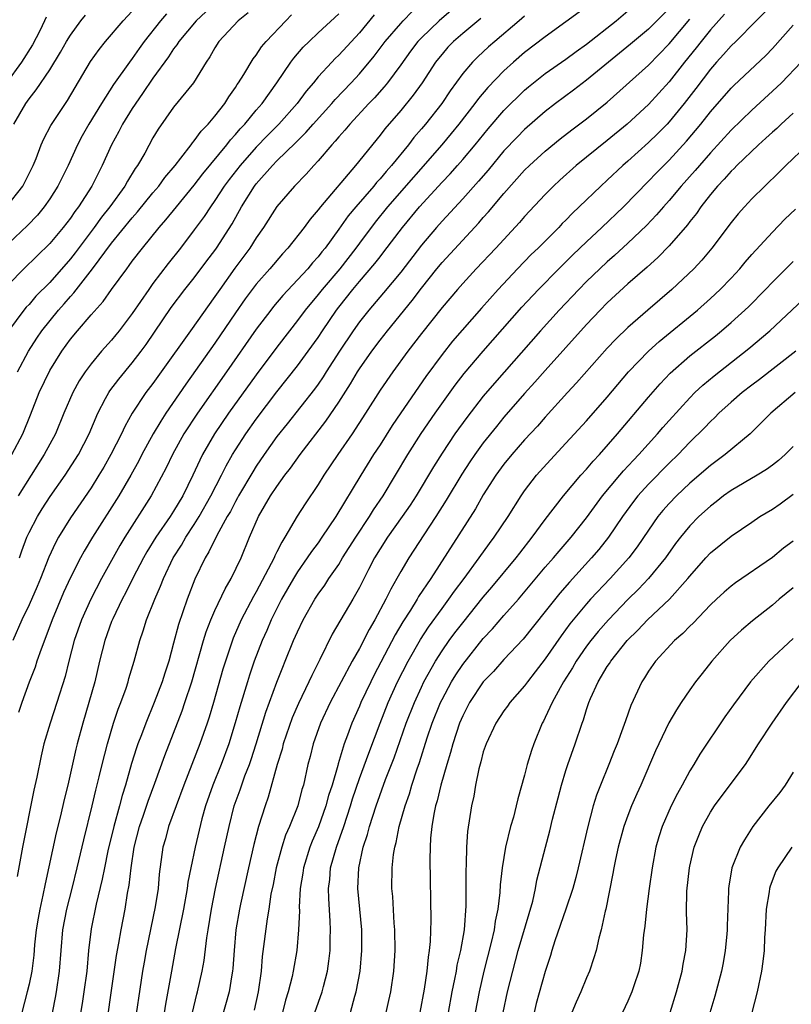
# Model space of a CAD drawing. Units: inches. Extents: x 2508000 to 2511000, y 1512000 to 1515000.
# Drawn here: x 2508118 to 2508193, y 1512462 to 1512557 of the extents above; entities that cross this region are included whole.
import ezdxf

# ---------------------------------------------------------------- set-up
doc = ezdxf.new("R2010")
doc.units = ezdxf.units.IN
doc.header["$MEASUREMENT"] = 0
doc.layers.add('LD25081512_2ft', color=52, linetype='Continuous')

msp = doc.modelspace()

# ---------------------------------------------------------------- linework, layer by layer
at = {"layer": 'LD25081512_2ft'}
for points, elevation in [([(2508161.064, 1512559), (2508158.712, 1512557), (2508157, 1512555.367), (2508156.656, 1512555), (2508155.948, 1512554.052), (2508155, 1512552.737), (2508153.714, 1512551), (2508153.399, 1512550.601), (2508152.452, 1512549.548), (2508151.915, 1512549), (2508150.071, 1512547), (2508149.596, 1512546.404), (2508149, 1512545.756), (2508148.663, 1512545.338), (2508148.332, 1512545), (2508147, 1512543.453), (2508146.572, 1512543), (2508145.839, 1512542.161), (2508144.704, 1512541), (2508143, 1512539.019), (2508141.713, 1512537), (2508141, 1512535.985), (2508140.385, 1512535), (2508138.938, 1512533.062), (2508137.466, 1512531), (2508137, 1512530.305), (2508134.628, 1512527), (2508131.808, 1512523), (2508131, 1512521.883), (2508130.318, 1512521), (2508129, 1512519.007), (2508128.271, 1512517.729), (2508127.943, 1512517), (2508126.933, 1512515), (2508126.23, 1512513.77), (2508125.771, 1512513), (2508125, 1512511.79), (2508123, 1512508.872), (2508121.845, 1512507), (2508121.545, 1512506.455), (2508120.916, 1512505.084), (2508120.102, 1512503), (2508119.779, 1512502.222), (2508119, 1512500.444), (2508118.311, 1512499), (2508117.443, 1512497)], 8228), ([(2508116.828, 1512539), (2508118.396, 1512541), (2508119.403, 1512543), (2508119.684, 1512543.684), (2508120.176, 1512545), (2508120.426, 1512545.574), (2508121.123, 1512546.877), (2508122.523, 1512549), (2508122.721, 1512549.279), (2508124.955, 1512553.045), (2508125.783, 1512554.217), (2508126.416, 1512555), (2508128.116, 1512557), (2508129, 1512557.941)], 8212), ([(2508136.127, 1512557.873), (2508135.178, 1512557), (2508133.499, 1512555), (2508133.317, 1512554.683), (2508133, 1512554.294), (2508132.491, 1512553.509), (2508131, 1512551.455), (2508129.975, 1512549.975), (2508129, 1512548.511), (2508128.061, 1512547), (2508127.709, 1512546.291), (2508126.979, 1512545), (2508126.093, 1512543), (2508125.093, 1512541), (2508123.804, 1512539), (2508123.447, 1512538.552), (2508123, 1512537.886), (2508122.317, 1512537), (2508121, 1512535.429), (2508118.496, 1512533), (2508117, 1512531.484)], 8216), ([(2508118.084, 1512505), (2508118.313, 1512505.687), (2508118.792, 1512507), (2508119, 1512507.45), (2508119.809, 1512509), (2508120.263, 1512509.737), (2508121.051, 1512510.949), (2508122.486, 1512513), (2508123.774, 1512515), (2508124.808, 1512517), (2508125.656, 1512519), (2508126.419, 1512520.419), (2508126.71, 1512521), (2508126.823, 1512521.177), (2508127.683, 1512522.317), (2508129, 1512523.876), (2508129.868, 1512525), (2508130.342, 1512525.658), (2508132.758, 1512529.242), (2508134.097, 1512531), (2508135, 1512532.129), (2508136.23, 1512533.771), (2508137, 1512534.764), (2508137.169, 1512535), (2508138.66, 1512537.34), (2508139.572, 1512539), (2508140.828, 1512541), (2508141, 1512541.221), (2508142.576, 1512543), (2508143, 1512543.434), (2508144.809, 1512545.191), (2508145, 1512545.393), (2508145.822, 1512546.178), (2508146.526, 1512547), (2508148.329, 1512549), (2508148.634, 1512549.366), (2508150.201, 1512551), (2508151, 1512551.86), (2508152.431, 1512553.569), (2508153.507, 1512555), (2508155, 1512556.752), (2508155.232, 1512557), (2508156.111, 1512557.889)], 8226), ([(2508173, 1512558.338), (2508169, 1512555.455), (2508167, 1512553.93), (2508165.919, 1512553), (2508165, 1512552.158), (2508163.448, 1512550.552), (2508162.526, 1512549.473), (2508162.186, 1512549), (2508160.626, 1512547), (2508159.901, 1512546.098), (2508158.984, 1512545), (2508153.723, 1512539), (2508152.509, 1512537.49), (2508151, 1512535.476), (2508150.66, 1512535), (2508149.099, 1512533), (2508147.387, 1512531), (2508147, 1512530.5), (2508145.759, 1512529), (2508145, 1512527.976), (2508144.216, 1512527), (2508143, 1512525.418), (2508141, 1512522.709), (2508138.333, 1512519), (2508136.974, 1512517), (2508135.813, 1512515), (2508135.536, 1512514.465), (2508134.865, 1512513), (2508133.882, 1512511), (2508133, 1512509.524), (2508132.664, 1512509), (2508131.281, 1512507), (2508130.409, 1512505.591), (2508130.07, 1512505), (2508129.05, 1512503.05), (2508128.361, 1512501.639), (2508128.015, 1512501), (2508127.105, 1512499.105), (2508127, 1512498.849), (2508126.337, 1512497), (2508125.825, 1512495), (2508125.357, 1512493), (2508124.799, 1512491), (2508124.196, 1512489), (2508123.657, 1512487), (2508123.526, 1512486.474), (2508122.745, 1512483), (2508122.398, 1512481.602), (2508122.034, 1512480.034), (2508121.619, 1512478.381), (2508120.55, 1512473.45), (2508120.344, 1512472.344), (2508120.037, 1512471), (2508119.875, 1512470.125), (2508119.695, 1512469), (2508119.538, 1512467.538), (2508119.453, 1512466.547), (2508119.252, 1512465), (2508119, 1512463.742), (2508118.828, 1512463), (2508118.304, 1512461)], 8234), ([(2508121, 1512459.64), (2508121.569, 1512462.431), (2508121.668, 1512463), (2508121.958, 1512465), (2508122.099, 1512467), (2508122.275, 1512469), (2508122.656, 1512471), (2508123.17, 1512473), (2508123.658, 1512475), (2508124.29, 1512477.71), (2508125.123, 1512481), (2508125.474, 1512482.526), (2508125.798, 1512483.798), (2508126.074, 1512485), (2508126.585, 1512487), (2508127.181, 1512489), (2508127.635, 1512490.365), (2508127.888, 1512491), (2508128.391, 1512492.391), (2508128.592, 1512493), (2508128.676, 1512493.323), (2508129.186, 1512495), (2508129.73, 1512497), (2508130.065, 1512497.935), (2508130.38, 1512499), (2508131.168, 1512501), (2508131.739, 1512502.261), (2508132.017, 1512503), (2508132.97, 1512505), (2508133.757, 1512506.243), (2508134.178, 1512507), (2508135, 1512508.234), (2508135.477, 1512509), (2508136.619, 1512511), (2508137.647, 1512513), (2508138.092, 1512513.908), (2508138.716, 1512515), (2508139, 1512515.465), (2508139.988, 1512517), (2508141, 1512518.43), (2508143, 1512521.074), (2508145, 1512523.6), (2508146.035, 1512525), (2508147, 1512526.348), (2508147.423, 1512527), (2508148.776, 1512529), (2508149, 1512529.289), (2508150.357, 1512531), (2508151, 1512531.768), (2508152.498, 1512533.502), (2508153, 1512534.159), (2508153.379, 1512534.621), (2508155.177, 1512537), (2508156.826, 1512539), (2508159, 1512541.368), (2508159.801, 1512542.199), (2508160.509, 1512543), (2508161, 1512543.564), (2508162.197, 1512545), (2508163.456, 1512546.545), (2508165, 1512548.319), (2508167, 1512550.298), (2508167.378, 1512550.622), (2508169, 1512551.897), (2508171, 1512553.279), (2508171.983, 1512554.017), (2508173, 1512554.736), (2508175.853, 1512557), (2508177, 1512557.958)], 8236), ([(2508181, 1512558.198), (2508179, 1512556.186), (2508177.27, 1512554.73), (2508175.126, 1512553), (2508173, 1512551.245), (2508171.73, 1512550.27), (2508169.992, 1512549), (2508169, 1512548.228), (2508167, 1512546.476), (2508166.265, 1512545.735), (2508165, 1512544.405), (2508163.459, 1512542.541), (2508162.539, 1512541.461), (2508161, 1512539.754), (2508159, 1512537.604), (2508158.465, 1512537), (2508157, 1512535.282), (2508155, 1512532.667), (2508153.34, 1512530.66), (2508151.915, 1512529), (2508151, 1512527.844), (2508150.404, 1512527), (2508149.078, 1512525), (2508147.779, 1512523), (2508147.481, 1512522.519), (2508147, 1512521.833), (2508146.648, 1512521.352), (2508144.004, 1512517.996), (2508143, 1512516.749), (2508141.757, 1512515), (2508141, 1512513.887), (2508140.66, 1512513.34), (2508139.299, 1512511), (2508139.2, 1512510.8), (2508139, 1512510.472), (2508138.495, 1512509.505), (2508138.194, 1512509), (2508137.172, 1512507.172), (2508136.428, 1512505.572), (2508136.058, 1512505), (2508135.072, 1512502.928), (2508134.321, 1512501), (2508133.46, 1512498.54), (2508133, 1512496.757), (2508132.525, 1512495), (2508132.149, 1512493.851), (2508131.892, 1512493), (2508131.133, 1512491), (2508130.297, 1512489), (2508129.883, 1512487.883), (2508129.536, 1512487), (2508129.392, 1512486.608), (2508128.919, 1512485.081), (2508128.339, 1512483), (2508128.013, 1512481.987), (2508127.762, 1512481), (2508127.2, 1512479), (2508126.631, 1512476.631), (2508126.298, 1512475), (2508126.095, 1512473.905), (2508125.488, 1512471.488), (2508125, 1512469.104), (2508124.767, 1512467), (2508124.588, 1512465), (2508124.319, 1512463), (2508124.145, 1512461.855), (2508123.79, 1512459.79)], 8238), ([(2508191.233, 1512558.767), (2508189.424, 1512557), (2508187.444, 1512555), (2508187, 1512554.574), (2508186.274, 1512553.726), (2508185.592, 1512553), (2508185, 1512552.329), (2508183.57, 1512550.43), (2508182.457, 1512549), (2508181, 1512547.211), (2508180.8, 1512547), (2508179.909, 1512546.092), (2508179, 1512545.22), (2508177, 1512543.413), (2508176.524, 1512543), (2508175, 1512541.563), (2508174.373, 1512541), (2508172.299, 1512539), (2508171.628, 1512538.372), (2508171, 1512537.714), (2508170.64, 1512537.36), (2508170.308, 1512537), (2508168.306, 1512535), (2508167.641, 1512534.359), (2508166.313, 1512533), (2508164.426, 1512531), (2508162.811, 1512529.189), (2508160.028, 1512525.972), (2508159, 1512524.694), (2508157.438, 1512522.562), (2508155, 1512519.037), (2508154.178, 1512517.823), (2508153, 1512515.957), (2508152.373, 1512515), (2508151.121, 1512513), (2508148.715, 1512509), (2508147.372, 1512507), (2508147, 1512506.473), (2508146.37, 1512505.63), (2508145.951, 1512505), (2508145, 1512503.658), (2508144.601, 1512503), (2508143.466, 1512501), (2508142.45, 1512499), (2508142.017, 1512497.983), (2508141.566, 1512497), (2508140.799, 1512495), (2508140.345, 1512493.655), (2508140.143, 1512493), (2508139.406, 1512490.594), (2508138.964, 1512489.036), (2508138.342, 1512487), (2508137.605, 1512485), (2508136.791, 1512483), (2508136.101, 1512481), (2508135.746, 1512479.746), (2508135.079, 1512477), (2508134.659, 1512475), (2508134.39, 1512473.61), (2508134.319, 1512473), (2508133.965, 1512471), (2508133.19, 1512467.189), (2508132.782, 1512465), (2508132.215, 1512461.786), (2508131.926, 1512459.927)], 8244), ([(2508120.65, 1512557.35), (2508120.501, 1512557), (2508120.03, 1512556.03), (2508119.327, 1512554.673), (2508118.267, 1512553), (2508116.799, 1512551)], 8208), ([(2508132.316, 1512557.685), (2508131.73, 1512557), (2508130.163, 1512555), (2508129.673, 1512554.327), (2508129, 1512553.358), (2508128.723, 1512553), (2508127.175, 1512550.825), (2508126, 1512549), (2508124.778, 1512547), (2508124.14, 1512545.86), (2508123.69, 1512545), (2508122.789, 1512543), (2508121.793, 1512541), (2508121, 1512539.77), (2508120.469, 1512539), (2508119.808, 1512538.192), (2508118.833, 1512537.167), (2508117, 1512535.45)], 8214), ([(2508140.227, 1512557.773), (2508139.266, 1512557), (2508137.397, 1512555), (2508137, 1512554.38), (2508136.502, 1512553.498), (2508136.141, 1512553), (2508134.939, 1512551), (2508133, 1512548.636), (2508131.493, 1512546.507), (2508131, 1512545.668), (2508130.199, 1512544.199), (2508129.511, 1512543), (2508129.292, 1512542.708), (2508128.521, 1512541.479), (2508128.272, 1512541), (2508126.837, 1512539), (2508126.019, 1512537.981), (2508125.311, 1512537), (2508123.456, 1512534.544), (2508123, 1512533.962), (2508121, 1512531.671), (2508119.669, 1512530.331), (2508119, 1512529.548), (2508118.727, 1512529.273), (2508118.506, 1512529), (2508117.015, 1512527)], 8218), ([(2508117.335, 1512515), (2508118.403, 1512517), (2508119.15, 1512518.85), (2508119.983, 1512521), (2508121, 1512523.128), (2508122.167, 1512525), (2508123, 1512526.165), (2508123.682, 1512527), (2508125, 1512528.534), (2508126.169, 1512529.831), (2508126.999, 1512531), (2508128.459, 1512533), (2508128.704, 1512533.296), (2508129, 1512533.724), (2508129.978, 1512535), (2508131.599, 1512537), (2508132.261, 1512537.739), (2508133.274, 1512539), (2508135, 1512541.082), (2508135.824, 1512542.176), (2508138.155, 1512545), (2508138.516, 1512545.484), (2508139, 1512545.992), (2508139.454, 1512546.546), (2508139.894, 1512547), (2508141, 1512548.347), (2508141.567, 1512549), (2508142.984, 1512550.984), (2508144.359, 1512553), (2508144.632, 1512553.367), (2508145.563, 1512554.437), (2508146.125, 1512555), (2508147, 1512555.832), (2508149, 1512557.676)], 8222), ([(2508117.533, 1512547), (2508118.688, 1512549), (2508119, 1512549.446), (2508119.696, 1512550.304), (2508121, 1512552.246), (2508122.043, 1512553.957), (2508122.624, 1512555), (2508123, 1512555.621), (2508124.023, 1512557), (2508124.467, 1512557.533)], 8210), ([(2508167, 1512557.46), (2508166.474, 1512557), (2508164.1, 1512555), (2508163.515, 1512554.485), (2508162.478, 1512553.522), (2508161.952, 1512553), (2508161, 1512551.882), (2508159.782, 1512550.218), (2508158.967, 1512549), (2508157.394, 1512547), (2508157, 1512546.527), (2508156.285, 1512545.715), (2508155.749, 1512545), (2508154.117, 1512543), (2508153.585, 1512542.415), (2508153, 1512541.702), (2508152.654, 1512541.346), (2508152.38, 1512541), (2508150.639, 1512539), (2508149.898, 1512538.102), (2508149, 1512536.813), (2508147.686, 1512535), (2508147.373, 1512534.627), (2508147, 1512534.143), (2508146.444, 1512533.556), (2508145.991, 1512533), (2508145, 1512531.911), (2508143.596, 1512530.404), (2508142.674, 1512529.325), (2508142.418, 1512529), (2508141, 1512527.156), (2508138.117, 1512523), (2508135.306, 1512519), (2508134.003, 1512517), (2508132.89, 1512515), (2508132.281, 1512513.719), (2508130.836, 1512511), (2508128.28, 1512507), (2508127.799, 1512506.201), (2508126.025, 1512503), (2508124.981, 1512501.019), (2508124.078, 1512499), (2508123.384, 1512497), (2508122.844, 1512495), (2508122.483, 1512493.517), (2508121.704, 1512491), (2508121.036, 1512489), (2508120.445, 1512487), (2508120.169, 1512485.831), (2508119.763, 1512483.763), (2508119.475, 1512482.525), (2508118.378, 1512477), (2508117.86, 1512474.141)], 8232), ([(2508117.894, 1512523), (2508118.936, 1512525), (2508119.741, 1512526.259), (2508120.242, 1512527), (2508121.862, 1512529), (2508122.404, 1512529.596), (2508123, 1512530.298), (2508123.345, 1512530.655), (2508125.148, 1512533), (2508127, 1512535.479), (2508129, 1512537.929), (2508129.508, 1512538.492), (2508131, 1512540.335), (2508131.566, 1512541), (2508132.164, 1512541.836), (2508133.139, 1512543), (2508133.694, 1512543.694), (2508134.7, 1512545), (2508134.819, 1512545.181), (2508135, 1512545.372), (2508135.677, 1512546.323), (2508136.347, 1512547), (2508137, 1512547.765), (2508137.968, 1512549), (2508138.357, 1512549.643), (2508139, 1512550.546), (2508139.173, 1512550.827), (2508139.3, 1512551), (2508139.798, 1512551.798), (2508140.691, 1512553.309), (2508141, 1512553.685), (2508141.529, 1512554.471), (2508141.98, 1512555), (2508143.857, 1512557), (2508144.431, 1512557.569)], 8220), ([(2508152.436, 1512557.564), (2508151, 1512555.843), (2508149, 1512553.675), (2508148.653, 1512553.347), (2508148.32, 1512553), (2508147, 1512551.566), (2508146.542, 1512551), (2508145.825, 1512550.175), (2508144.962, 1512549), (2508143.181, 1512547), (2508142.093, 1512545.907), (2508141, 1512544.774), (2508139.44, 1512543), (2508138.374, 1512541.626), (2508137.91, 1512541), (2508137, 1512539.603), (2508136.559, 1512539), (2508135.955, 1512538.045), (2508135, 1512536.751), (2508133.659, 1512535), (2508132.485, 1512533.515), (2508131, 1512531.561), (2508130.589, 1512531), (2508129, 1512528.677), (2508127.734, 1512527), (2508127.408, 1512526.592), (2508127, 1512526.095), (2508126.029, 1512525), (2508125, 1512523.781), (2508124.422, 1512523), (2508123.857, 1512522.143), (2508123.232, 1512521), (2508122.376, 1512519), (2508121.544, 1512517), (2508120.477, 1512515), (2508117.936, 1512511)], 8224), ([(2508162.775, 1512557.225), (2508161, 1512555.763), (2508160.113, 1512555), (2508159.567, 1512554.433), (2508159, 1512553.783), (2508158.645, 1512553.355), (2508158.376, 1512553), (2508157.072, 1512551), (2508156.209, 1512549.791), (2508155, 1512548.318), (2508153.461, 1512546.539), (2508153, 1512545.917), (2508150.634, 1512543), (2508147.222, 1512539), (2508147, 1512538.701), (2508146.212, 1512537.788), (2508145.642, 1512537), (2508144.067, 1512535), (2508143.547, 1512534.453), (2508142.318, 1512533), (2508141, 1512531.498), (2508139.926, 1512530.074), (2508139, 1512528.74), (2508137, 1512525.792), (2508134.183, 1512521.817), (2508132.244, 1512519), (2508131.749, 1512518.251), (2508131.023, 1512517), (2508129.932, 1512515), (2508129.618, 1512514.382), (2508128.854, 1512513), (2508127.68, 1512511), (2508125.149, 1512507), (2508124.346, 1512505.654), (2508123.991, 1512505), (2508123, 1512503.092), (2508122.337, 1512501.663), (2508121.242, 1512499), (2508120.639, 1512497.36), (2508120.168, 1512496.168), (2508119.756, 1512495), (2508119.579, 1512494.421), (2508119, 1512492.962), (2508118.294, 1512491), (2508117.966, 1512490.034)], 8230), ([(2508126.112, 1512457), (2508127.483, 1512466.517), (2508127.706, 1512467.706), (2508127.912, 1512469), (2508128.301, 1512471), (2508128.544, 1512472.544), (2508128.695, 1512473.304), (2508128.879, 1512475), (2508129.18, 1512477), (2508129.699, 1512479), (2508130.08, 1512480.08), (2508130.538, 1512481.462), (2508131.176, 1512483.176), (2508132.135, 1512485.865), (2508133, 1512488.046), (2508133.82, 1512490.18), (2508134.102, 1512491), (2508134.753, 1512493), (2508135.891, 1512497), (2508136.152, 1512497.848), (2508136.606, 1512499), (2508137, 1512499.897), (2508137.984, 1512502.016), (2508138.578, 1512503), (2508139.53, 1512505), (2508140.357, 1512507), (2508141.237, 1512509), (2508142.398, 1512511), (2508143, 1512511.926), (2508143.772, 1512513), (2508144.308, 1512513.692), (2508145.245, 1512515), (2508147.758, 1512518.242), (2508149, 1512520.074), (2508150.132, 1512521.868), (2508150.799, 1512523), (2508151, 1512523.312), (2508152.202, 1512525), (2508153, 1512526.07), (2508153.723, 1512527), (2508156.094, 1512529.906), (2508157, 1512531.118), (2508158.499, 1512533), (2508159, 1512533.605), (2508162.556, 1512537.444), (2508163, 1512537.96), (2508163.503, 1512538.498), (2508165, 1512540.268), (2508167, 1512542.53), (2508167.471, 1512543), (2508169, 1512544.388), (2508170.443, 1512545.557), (2508171.568, 1512546.432), (2508173, 1512547.504), (2508175, 1512549.128), (2508179, 1512552.704), (2508181, 1512554.754), (2508183, 1512557.149)], 8240), ([(2508186.356, 1512557.644), (2508185, 1512556.139), (2508184.092, 1512555), (2508183.623, 1512554.378), (2508182.502, 1512553), (2508181, 1512551.088), (2508179, 1512548.887), (2508176.931, 1512547), (2508175, 1512545.404), (2508172.009, 1512543), (2508170.415, 1512541.585), (2508169.783, 1512541), (2508169, 1512540.198), (2508167, 1512538.039), (2508166.52, 1512537.48), (2508164.208, 1512535), (2508162.314, 1512533), (2508161, 1512531.574), (2508160.495, 1512531), (2508159, 1512529.235), (2508157, 1512526.729), (2508155.686, 1512525), (2508154.236, 1512523), (2508153, 1512521.241), (2508151.589, 1512519), (2508150.3, 1512517), (2508148.907, 1512515), (2508147.545, 1512513), (2508147, 1512512.118), (2508145.754, 1512510.246), (2508144.974, 1512509.026), (2508143.786, 1512507), (2508143.47, 1512506.53), (2508143, 1512505.572), (2508142.801, 1512505.199), (2508142.726, 1512505), (2508142.461, 1512504.461), (2508141, 1512501.72), (2508140.732, 1512501.268), (2508139.55, 1512499), (2508138.775, 1512497.225), (2508138.018, 1512495), (2508137.78, 1512494.22), (2508136.859, 1512491), (2508136.429, 1512489.571), (2508136.236, 1512489), (2508135.54, 1512487), (2508133.998, 1512483), (2508132.52, 1512479), (2508132.201, 1512477.799), (2508131.971, 1512477), (2508131.612, 1512474.388), (2508131.498, 1512473), (2508131.229, 1512471.229), (2508130.338, 1512467), (2508130.137, 1512465.863), (2508129.989, 1512465), (2508129.127, 1512459.127)], 8242), ([(2508134.839, 1512461), (2508135.249, 1512462.751), (2508135.322, 1512463), (2508135.777, 1512465), (2508135.967, 1512466.033), (2508136.21, 1512468.21), (2508136.334, 1512469), (2508136.663, 1512471), (2508137.052, 1512473), (2508137.944, 1512477), (2508138.366, 1512479), (2508138.863, 1512481), (2508139.439, 1512482.561), (2508139.904, 1512483.904), (2508140.338, 1512485), (2508140.51, 1512485.49), (2508140.994, 1512487), (2508141.926, 1512490.074), (2508143, 1512492.98), (2508143.569, 1512494.431), (2508143.817, 1512495), (2508144.627, 1512497), (2508145, 1512497.851), (2508145.55, 1512499), (2508146.684, 1512501), (2508147, 1512501.482), (2508147.635, 1512502.365), (2508148.044, 1512503), (2508149, 1512504.373), (2508149.374, 1512505), (2508150.638, 1512507), (2508151.983, 1512509), (2508152.362, 1512509.638), (2508153.298, 1512511), (2508155.685, 1512515), (2508156.967, 1512517.033), (2508158.324, 1512519), (2508160.273, 1512521.727), (2508161.148, 1512522.853), (2508162.981, 1512525.019), (2508166.728, 1512529.272), (2508168.337, 1512531), (2508170.311, 1512533), (2508171.667, 1512534.334), (2508173, 1512535.612), (2508174.485, 1512537), (2508176.577, 1512539), (2508179, 1512541.459), (2508179.75, 1512542.251), (2508181, 1512543.503), (2508182.669, 1512545.331), (2508184.066, 1512547), (2508185, 1512548.185), (2508187, 1512550.465), (2508187.267, 1512550.733), (2508190.351, 1512553.649), (2508191, 1512554.328), (2508193, 1512556.579)], 8246), ([(2508193.774, 1512553), (2508191.873, 1512551), (2508191.438, 1512550.562), (2508189, 1512548.337), (2508187, 1512546.401), (2508185, 1512544.233), (2508183.924, 1512543), (2508183.505, 1512542.495), (2508182.167, 1512541), (2508181, 1512539.608), (2508180.45, 1512539), (2508179.787, 1512538.213), (2508178.804, 1512537.197), (2508177, 1512535.48), (2508175.71, 1512534.29), (2508175, 1512533.671), (2508174.289, 1512533), (2508173, 1512531.744), (2508172.26, 1512531), (2508170.357, 1512529), (2508168.539, 1512527), (2508164.07, 1512521.93), (2508163, 1512520.668), (2508161.4, 1512518.6), (2508160.249, 1512517), (2508159, 1512515.156), (2508158.174, 1512513.825), (2508156.491, 1512511), (2508155.907, 1512510.093), (2508155.154, 1512509), (2508153.73, 1512507), (2508153, 1512505.876), (2508152.464, 1512505), (2508151.872, 1512503.872), (2508151, 1512502.146), (2508150.356, 1512501), (2508148.373, 1512497.627), (2508147.149, 1512495.148), (2508146.377, 1512493.623), (2508146.109, 1512493), (2508145.107, 1512490.893), (2508144.498, 1512489.502), (2508143.628, 1512487), (2508143.505, 1512486.495), (2508143.033, 1512485), (2508142.166, 1512481.834), (2508141.87, 1512481), (2508141.238, 1512479), (2508140.762, 1512477.238), (2508140.247, 1512475), (2508139.464, 1512471.464), (2508139.369, 1512471), (2508139.024, 1512469), (2508138.851, 1512467), (2508138.749, 1512465.251), (2508138.72, 1512465), (2508138.65, 1512464.65), (2508138.386, 1512463), (2508137.261, 1512459)], 8248), ([(2508193, 1512548.045), (2508191.851, 1512547), (2508191.417, 1512546.583), (2508191, 1512546.231), (2508190.365, 1512545.635), (2508189.645, 1512545), (2508187.562, 1512543), (2508187.291, 1512542.709), (2508187, 1512542.445), (2508186.334, 1512541.666), (2508185.681, 1512541), (2508185, 1512540.185), (2508184.072, 1512539), (2508183.644, 1512538.356), (2508183, 1512537.562), (2508182.763, 1512537.237), (2508181, 1512535.207), (2508179.916, 1512534.084), (2508178.858, 1512533.142), (2508177, 1512531.531), (2508175, 1512529.687), (2508174.327, 1512529), (2508173, 1512527.597), (2508169, 1512523.157), (2508167.994, 1512522.006), (2508167, 1512520.91), (2508165, 1512518.618), (2508164.267, 1512517.733), (2508163, 1512516.139), (2508162.172, 1512515), (2508161.696, 1512514.304), (2508160.907, 1512513.093), (2508159.416, 1512510.584), (2508158.41, 1512509), (2508157.24, 1512507.24), (2508155.782, 1512505), (2508155, 1512503.672), (2508154.629, 1512503), (2508154.027, 1512501.972), (2508153.566, 1512501), (2508152.491, 1512499), (2508151.938, 1512498.062), (2508151, 1512496.241), (2508150.297, 1512495), (2508148.172, 1512491), (2508147.222, 1512489), (2508146.514, 1512487), (2508146.22, 1512485.78), (2508146.008, 1512485), (2508145.575, 1512483), (2508145.435, 1512482.565), (2508145.026, 1512481), (2508144.227, 1512479), (2508143.853, 1512478.147), (2508143.474, 1512477), (2508142.935, 1512475), (2508142.629, 1512473.371), (2508142.434, 1512472.434), (2508142.22, 1512471), (2508142.049, 1512470.049), (2508141.584, 1512466.416), (2508141.474, 1512465), (2508141.192, 1512463), (2508140.793, 1512461.207)], 8250), ([(2508194.396, 1512545), (2508192.31, 1512543), (2508191.659, 1512542.341), (2508190.254, 1512541), (2508189, 1512539.749), (2508188.299, 1512539), (2508187.691, 1512538.309), (2508187, 1512537.471), (2508185.138, 1512535), (2508184.168, 1512533.832), (2508183.382, 1512533), (2508181.26, 1512531), (2508178.928, 1512529), (2508177, 1512527.319), (2508175.825, 1512526.175), (2508175, 1512525.292), (2508172.04, 1512521.96), (2508171.148, 1512521), (2508169, 1512518.635), (2508168.237, 1512517.762), (2508167, 1512516.424), (2508165.754, 1512515), (2508165, 1512514.075), (2508164.21, 1512513), (2508163, 1512511.113), (2508162.236, 1512509.763), (2508157.905, 1512503), (2508156.737, 1512501.264), (2508156.592, 1512501), (2508155.932, 1512499.932), (2508155.2, 1512498.8), (2508154.462, 1512497.538), (2508152.395, 1512493.605), (2508152.092, 1512493), (2508151.148, 1512491), (2508151, 1512490.644), (2508150.252, 1512489), (2508149.836, 1512487.836), (2508149.511, 1512487), (2508148.932, 1512485.068), (2508148.895, 1512484.894), (2508148.347, 1512483), (2508148.013, 1512481.987), (2508147.756, 1512481), (2508147.03, 1512478.97), (2508146.424, 1512477.576), (2508146.198, 1512477), (2508145.575, 1512475), (2508145.511, 1512474.489), (2508145.266, 1512473), (2508145.171, 1512471.171), (2508145.181, 1512470.819), (2508145.111, 1512469), (2508144.929, 1512467), (2508144.582, 1512465), (2508144.469, 1512464.469), (2508144.089, 1512463), (2508143.831, 1512462.169), (2508143.544, 1512461)], 8252), ([(2508146.686, 1512461), (2508147.392, 1512463), (2508147.508, 1512463.508), (2508147.904, 1512465), (2508148.043, 1512465.957), (2508148.15, 1512467), (2508148.163, 1512468.163), (2508148.198, 1512469), (2508148.171, 1512469.829), (2508148.024, 1512472.023), (2508148.003, 1512473), (2508148.12, 1512473.88), (2508148.203, 1512475), (2508148.765, 1512477), (2508149.478, 1512479), (2508150.138, 1512481), (2508150.337, 1512481.663), (2508151, 1512483.644), (2508151.895, 1512486.105), (2508153.007, 1512489), (2508153.797, 1512491), (2508154.701, 1512493), (2508155.722, 1512495), (2508156.909, 1512497.091), (2508157.696, 1512498.304), (2508159, 1512500.117), (2508159.667, 1512501), (2508160.213, 1512501.787), (2508161.138, 1512503), (2508162.609, 1512505), (2508163.596, 1512506.404), (2508164.059, 1512507), (2508165.398, 1512509), (2508166.657, 1512511), (2508167, 1512511.495), (2508168.152, 1512513), (2508169.498, 1512514.502), (2508171, 1512516.105), (2508173, 1512518.284), (2508175, 1512520.575), (2508177.058, 1512523), (2508178.993, 1512525.007), (2508180.041, 1512525.959), (2508183.737, 1512529), (2508185, 1512530.117), (2508185.951, 1512531), (2508187, 1512532.095), (2508187.834, 1512533), (2508188.359, 1512533.64), (2508189, 1512534.359), (2508191, 1512536.535), (2508192.208, 1512537.792), (2508193.231, 1512538.769)], 8254), ([(2508150.132, 1512461), (2508150.56, 1512462.561), (2508150.697, 1512463), (2508151.069, 1512465), (2508151.237, 1512467), (2508151.218, 1512469), (2508150.859, 1512473), (2508150.927, 1512475), (2508151.364, 1512477), (2508151.784, 1512478.216), (2508151.977, 1512479), (2508152.629, 1512481), (2508153.54, 1512483.54), (2508154.35, 1512485.65), (2508155.538, 1512489), (2508156.322, 1512491), (2508157, 1512492.471), (2508157.253, 1512493), (2508158.369, 1512495), (2508159, 1512495.995), (2508159.704, 1512497), (2508160.252, 1512497.748), (2508161, 1512498.725), (2508163, 1512501.206), (2508163.826, 1512502.174), (2508166.169, 1512505), (2508166.526, 1512505.474), (2508167.74, 1512507), (2508169, 1512508.721), (2508170.779, 1512511), (2508172.454, 1512513), (2508173, 1512513.598), (2508173.634, 1512514.366), (2508174.239, 1512515), (2508176.008, 1512517), (2508179, 1512520.562), (2508180.134, 1512521.866), (2508181.114, 1512522.886), (2508183, 1512524.548), (2508185.486, 1512526.513), (2508186.082, 1512527), (2508187, 1512527.786), (2508188.68, 1512529.32), (2508190.342, 1512531), (2508191, 1512531.7), (2508193, 1512533.694)], 8256), ([(2508153.589, 1512461), (2508153.854, 1512462.146), (2508154.028, 1512463), (2508154.334, 1512465), (2508154.461, 1512467), (2508154.426, 1512469), (2508154.371, 1512469.629), (2508154.223, 1512472.223), (2508154.151, 1512473), (2508154.17, 1512475), (2508154.3, 1512476.3), (2508154.415, 1512477), (2508154.55, 1512477.45), (2508154.845, 1512479), (2508155.426, 1512481), (2508155.837, 1512482.163), (2508156.077, 1512483), (2508156.59, 1512484.59), (2508156.804, 1512485.196), (2508157.564, 1512487.564), (2508158.054, 1512489), (2508158.853, 1512491), (2508159, 1512491.3), (2508159.914, 1512493), (2508160.325, 1512493.675), (2508161, 1512494.682), (2508163, 1512497.192), (2508163.877, 1512498.123), (2508165, 1512499.428), (2508166.392, 1512501), (2508169, 1512504.09), (2508169.793, 1512505), (2508170.335, 1512505.665), (2508171.501, 1512507), (2508173, 1512508.891), (2508174.545, 1512511), (2508176.212, 1512513), (2508176.574, 1512513.426), (2508177.539, 1512514.461), (2508178.063, 1512515), (2508179.872, 1512517), (2508180.387, 1512517.613), (2508181, 1512518.302), (2508183, 1512520.509), (2508183.492, 1512521), (2508184.267, 1512521.733), (2508185.357, 1512522.643), (2508188.734, 1512525.266), (2508190.749, 1512527), (2508193.993, 1512530.007)], 8258), ([(2508193.262, 1512525), (2508189.74, 1512522.26), (2508189, 1512521.714), (2508188.079, 1512521), (2508187, 1512520.07), (2508185.813, 1512519), (2508185.413, 1512518.587), (2508185, 1512518.22), (2508184.41, 1512517.59), (2508183, 1512516.202), (2508181.858, 1512515), (2508181, 1512514.165), (2508179, 1512512.123), (2508177.982, 1512511), (2508177.548, 1512510.451), (2508176.491, 1512509), (2508175.123, 1512507), (2508174.175, 1512505.826), (2508173.467, 1512505), (2508171.335, 1512502.665), (2508170.406, 1512501.594), (2508169, 1512499.798), (2508166.861, 1512497.139), (2508165, 1512495.154), (2508163.987, 1512494.013), (2508163, 1512492.992), (2508161.664, 1512491), (2508161, 1512489.724), (2508160.689, 1512489), (2508160.032, 1512487), (2508159.829, 1512486.171), (2508159.461, 1512485), (2508158.889, 1512483), (2508158.526, 1512481.474), (2508158.376, 1512481), (2508158.198, 1512480.198), (2508158.001, 1512479), (2508157.881, 1512477.881), (2508157.842, 1512477), (2508157.816, 1512475.816), (2508157.917, 1512469.917), (2508157.858, 1512467.858), (2508157.768, 1512467), (2508157.65, 1512466.35), (2508157.528, 1512465), (2508157.263, 1512463.263), (2508156.841, 1512461)], 8260), ([(2508193.217, 1512521), (2508190.861, 1512519), (2508188.834, 1512517), (2508186.442, 1512515), (2508185, 1512513.956), (2508183, 1512512.228), (2508181.702, 1512511), (2508181, 1512510.274), (2508180.401, 1512509.599), (2508179.914, 1512509), (2508179, 1512507.694), (2508177.916, 1512506.084), (2508177.083, 1512505), (2508175.275, 1512503), (2508173.394, 1512501), (2508173, 1512500.563), (2508171.389, 1512498.611), (2508170.541, 1512497.459), (2508169, 1512495.233), (2508168.037, 1512493.964), (2508167.276, 1512493), (2508167, 1512492.609), (2508165.584, 1512491), (2508165.348, 1512490.652), (2508165, 1512490.183), (2508164.204, 1512489), (2508163.265, 1512487), (2508163, 1512486.21), (2508162.757, 1512485.243), (2508162.57, 1512484.57), (2508162.248, 1512483), (2508162.073, 1512481.927), (2508161.855, 1512481), (2508161.474, 1512478.526), (2508161.379, 1512477), (2508161.352, 1512475.352), (2508161.307, 1512474.693), (2508161.304, 1512471.304), (2508161.129, 1512469), (2508160.779, 1512467), (2508160.442, 1512465.558), (2508160.355, 1512465), (2508160.205, 1512464.205), (2508159.95, 1512463), (2508159.582, 1512461)], 8262), ([(2508193, 1512515.786), (2508192.228, 1512515), (2508191.577, 1512514.423), (2508191, 1512513.969), (2508190.443, 1512513.557), (2508189.54, 1512513), (2508187, 1512511.53), (2508186.253, 1512511), (2508185.561, 1512510.439), (2508185, 1512510.02), (2508183.883, 1512509), (2508183, 1512508.113), (2508182.085, 1512507), (2508181.617, 1512506.383), (2508180.639, 1512505), (2508179.01, 1512503), (2508178.027, 1512501.972), (2508177, 1512500.961), (2508175.117, 1512499), (2508174.127, 1512497.873), (2508173.418, 1512497), (2508173, 1512496.443), (2508171.995, 1512495), (2508171.632, 1512494.368), (2508170.753, 1512493), (2508170.43, 1512492.43), (2508169.666, 1512491), (2508169, 1512489.537), (2508168.818, 1512489.182), (2508168.707, 1512489), (2508167.88, 1512487), (2508167.656, 1512486.344), (2508167.263, 1512485), (2508167, 1512483.961), (2508166.328, 1512481.672), (2508166.179, 1512481), (2508165.908, 1512479.908), (2508165.638, 1512479), (2508165.147, 1512477), (2508164.813, 1512475), (2508164.641, 1512473.359), (2508164.607, 1512472.607), (2508164.419, 1512471), (2508164.163, 1512469.837), (2508164.054, 1512469), (2508163.764, 1512467.764), (2508163.047, 1512465), (2508162.601, 1512463), (2508162.224, 1512461)], 8264), ([(2508164.922, 1512461), (2508165.347, 1512463), (2508165.843, 1512465), (2508166.386, 1512467), (2508167.78, 1512471.78), (2508168.056, 1512473), (2508168.196, 1512473.804), (2508169.01, 1512477), (2508169.429, 1512478.571), (2508169.703, 1512479.703), (2508170.235, 1512481.765), (2508170.568, 1512483), (2508171, 1512484.421), (2508171.189, 1512485), (2508171.91, 1512487), (2508172.565, 1512489), (2508172.691, 1512489.308), (2508173, 1512490.339), (2508173.219, 1512491), (2508173.374, 1512491.374), (2508174.123, 1512493), (2508175, 1512494.471), (2508175.217, 1512494.783), (2508175.336, 1512495), (2508176.935, 1512497), (2508177.981, 1512498.018), (2508178.91, 1512499), (2508181.041, 1512501), (2508182.824, 1512503), (2508183, 1512503.228), (2508184.561, 1512505), (2508185, 1512505.478), (2508187, 1512507.09), (2508189, 1512508.473), (2508189.789, 1512509), (2508191, 1512509.724), (2508191.75, 1512510.25), (2508193, 1512511.163)], 8266), ([(2508193, 1512506.623), (2508192.073, 1512505.927), (2508191, 1512505.055), (2508187.414, 1512502.586), (2508187, 1512502.259), (2508186.328, 1512501.672), (2508185.595, 1512501), (2508185, 1512500.443), (2508183.311, 1512498.689), (2508183, 1512498.386), (2508182.331, 1512497.669), (2508181.532, 1512497), (2508179.679, 1512495), (2508179, 1512494.027), (2508178.618, 1512493.382), (2508178.356, 1512493), (2508177.289, 1512490.711), (2508176.759, 1512489.241), (2508176.516, 1512488.516), (2508175.954, 1512487), (2508175.673, 1512486.327), (2508175.16, 1512485), (2508174.345, 1512483), (2508173.97, 1512482.03), (2508173.65, 1512481), (2508173.108, 1512479), (2508172.199, 1512475), (2508171.958, 1512474.042), (2508171.664, 1512473), (2508170.999, 1512471), (2508169.926, 1512467.926), (2508169.634, 1512467), (2508169.495, 1512466.505), (2508169, 1512464.968), (2508168.133, 1512461.867), (2508167.91, 1512461)], 8268), ([(2508193, 1512502.092), (2508191.663, 1512501), (2508191, 1512500.431), (2508189.083, 1512498.916), (2508188.003, 1512497.997), (2508186.915, 1512497), (2508185.139, 1512495), (2508184.192, 1512493.808), (2508183.568, 1512493), (2508183, 1512492.219), (2508182.157, 1512491), (2508181.698, 1512490.302), (2508180.962, 1512489.038), (2508179.993, 1512487), (2508179.683, 1512486.317), (2508178.247, 1512483), (2508177.855, 1512482.146), (2508177.364, 1512481), (2508177, 1512480.062), (2508176.616, 1512479), (2508176.069, 1512477), (2508175.812, 1512475.811), (2508175.649, 1512475), (2508175.561, 1512474.439), (2508174.864, 1512471), (2508174.808, 1512470.808), (2508174.412, 1512469), (2508174.181, 1512468.181), (2508173.915, 1512467), (2508173.713, 1512466.287), (2508173.284, 1512465), (2508173, 1512464.36), (2508172.438, 1512463), (2508171.998, 1512462.002), (2508171.581, 1512461)], 8270), ([(2508193, 1512497.213), (2508190.653, 1512495), (2508188.884, 1512493), (2508187.225, 1512490.775), (2508186.401, 1512489.599), (2508183.987, 1512486.013), (2508183.393, 1512485), (2508183, 1512484.374), (2508182.262, 1512483), (2508181.799, 1512482.201), (2508181.208, 1512481), (2508180.32, 1512479), (2508180.008, 1512477.992), (2508179.724, 1512477), (2508179.356, 1512475), (2508179.065, 1512473), (2508178.796, 1512471), (2508178.641, 1512469.359), (2508178.523, 1512468.523), (2508178.401, 1512467), (2508178.226, 1512465.774), (2508178.068, 1512465), (2508177.577, 1512463.577), (2508177.396, 1512463), (2508177, 1512462.1), (2508176.473, 1512461)], 8272), ([(2508181.09, 1512461), (2508181.72, 1512463), (2508182.252, 1512465), (2508182.347, 1512465.653), (2508182.618, 1512467), (2508182.738, 1512469), (2508182.696, 1512470.696), (2508182.726, 1512472.726), (2508182.968, 1512475), (2508183, 1512475.153), (2508183.436, 1512477), (2508183.863, 1512478.138), (2508184.234, 1512479), (2508185, 1512480.371), (2508185.406, 1512481), (2508187, 1512483.161), (2508188.384, 1512485), (2508188.635, 1512485.365), (2508189.665, 1512487), (2508190.97, 1512489), (2508192.367, 1512491), (2508193.885, 1512493)], 8274), ([(2508193, 1512484.263), (2508192.224, 1512483), (2508191.706, 1512482.294), (2508190.641, 1512481), (2508189.122, 1512479), (2508188.284, 1512477.716), (2508187.894, 1512477), (2508187.075, 1512475), (2508186.768, 1512473.232), (2508186.742, 1512473), (2508186.744, 1512472.744), (2508186.618, 1512469.382), (2508186.621, 1512469), (2508186.583, 1512468.583), (2508186.422, 1512467), (2508186.218, 1512465.782), (2508186.059, 1512465), (2508185.428, 1512462.572), (2508184.942, 1512460.942)], 8276), ([(2508192.897, 1512477), (2508191.518, 1512475), (2508191.337, 1512474.663), (2508190.771, 1512473.228), (2508190.712, 1512473), (2508190.678, 1512472.678), (2508190.405, 1512471), (2508190.303, 1512469), (2508190.248, 1512468.247), (2508190.198, 1512467), (2508190.075, 1512465.925), (2508189.952, 1512465), (2508189.527, 1512463), (2508189.003, 1512461)], 8278)]:
    msp.add_lwpolyline(points, dxfattribs=dict(at, elevation=elevation))

doc.saveas('drawing.dxf')
